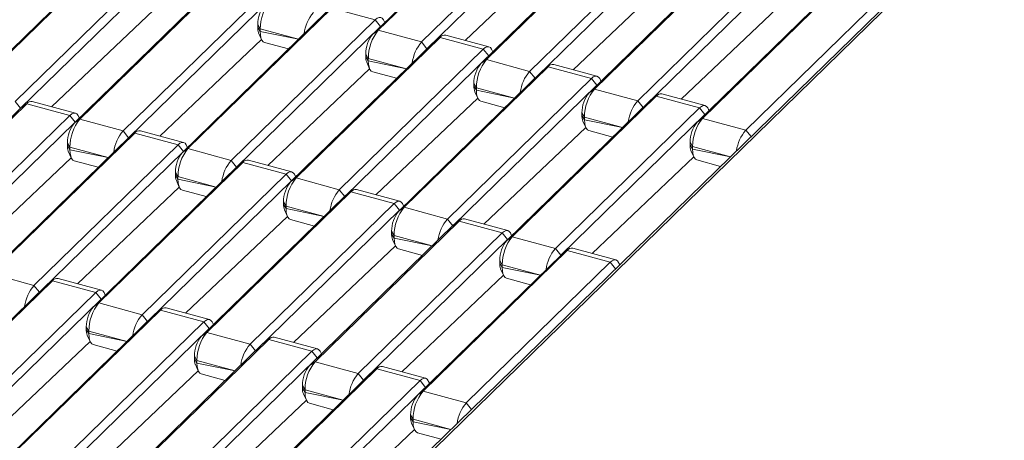
# Model space of a CAD drawing. Units: millimetres. Extents: x -612 to 3639, y -2307 to 46.
# Drawn here: x 2866 to 3188, y -1090 to -952 of the extents above; entities that cross this region are included whole.
import ezdxf

# ---------------------------------------------------------------- set-up
doc = ezdxf.new("R2010")
doc.units = ezdxf.units.MM

msp = doc.modelspace()

# ---------------------------------------------------------------- linework, layer by layer
at = {"color": 7, "linetype": 'Continuous', "lineweight": 15}
for p, q in [((3188.08, -910.5), (2958.47, -1134.61)), ((2981.41, -956.84), (3028.55, -910.83)), ((3030.32, -909.6), (2983.18, -955.61)), ((2954.93, -1137.08), (3184.54, -912.97)), ((2997.33, -959.45), (3044.47, -913.45)), ((3046.24, -915.64), (2999.1, -961.65)), ((3016.79, -966.45), (3063.92, -920.45)), ((3065.69, -919.21), (3018.56, -965.22)), ((3032.71, -969.07), (3079.84, -923.06)), ((3011.56, -958.91), (3044.9, -927.29)), ((3081.61, -925.26), (3034.48, -971.26)), ((2848.36, -976.34), (2895.49, -930.34)), ((2897.26, -929.1), (2850.13, -975.11)), ((3052.16, -976.07), (3099.3, -930.06)), ((3101.07, -928.83), (3053.93, -974.84)), ((2864.28, -978.96), (2911.41, -932.95)), ((3068.08, -978.68), (3115.22, -932.68)), ((2913.18, -935.15), (2866.05, -981.15)), ((3046.94, -968.53), (3080.28, -936.9)), ((3116.99, -934.87), (3069.85, -980.88)), ((2883.74, -985.96), (2930.87, -939.95)), ((2932.64, -938.72), (2885.5, -984.73)), ((3087.54, -985.68), (3134.68, -939.68)), ((3136.45, -938.44), (3089.31, -984.45)), ((2899.65, -988.57), (2946.79, -942.57)), ((3103.46, -988.3), (3150.6, -942.29)), ((2948.56, -944.76), (2901.42, -990.77)), ((3082.31, -978.14), (3115.65, -946.52)), ((2876.26, -980.62), (2909.6, -948.99)), ((2919.11, -995.57), (2966.25, -949.57)), ((2968.02, -948.33), (2920.88, -994.34)), ((2982.17, -952.18), (2968.02, -948.33)), ((2935.03, -998.19), (2982.17, -952.18)), ((2944.54, -955.18), (2943.7, -953.79)), ((2943.7, -954.65), (2943.7, -953.79)), ((2982.17, -952.18), (2983.94, -954.37)), ((2985.29, -953.06), (2985, -952.42)), ((2983.94, -954.37), (2936.8, -1000.38)), ((2944.54, -956.04), (2943.7, -954.65)), ((2944.01, -956.48), (2944.97, -958.61)), ((2944.54, -955.18), (2944.54, -956.04)), ((2983.18, -955.61), (2981.41, -956.84)), ((2997.33, -959.45), (2983.18, -955.61)), ((2911.63, -990.23), (2944.97, -958.61)), ((2945.97, -959.6), (2953.79, -961.73)), ((2954.49, -1005.19), (3001.63, -959.18)), ((3003.39, -957.95), (2956.26, -1003.96)), ((2999.1, -961.65), (2997.33, -959.45)), ((3001.63, -959.18), (3003.39, -957.95)), ((3001.63, -959.18), (3001.96, -958.9)), ((3003.39, -957.95), (3001.96, -958.9)), ((3017.54, -961.79), (3003.39, -957.95)), ((3019.38, -961.04), (3005.23, -957.19)), ((2970.41, -1007.8), (3017.54, -961.79)), ((2979.91, -964.8), (2979.08, -963.4)), ((2979.08, -964.26), (2979.08, -963.4)), ((3017.54, -961.79), (3019.31, -963.99)), ((3020.66, -962.67), (3020.38, -962.04)), ((3019.31, -963.99), (2972.18, -1010)), ((2979.91, -965.65), (2979.08, -964.26)), ((2979.39, -966.1), (2980.35, -968.22)), ((2979.91, -964.8), (2979.91, -965.65)), ((3018.56, -965.22), (3016.79, -966.45)), ((3032.71, -969.07), (3018.56, -965.22)), ((3054.76, -970.65), (3040.61, -966.81)), ((2947.01, -999.85), (2980.35, -968.22)), ((2981.34, -969.22), (2989.16, -971.34)), ((2989.87, -1014.8), (3037, -968.8)), ((3038.77, -967.56), (2991.63, -1013.57)), ((3034.48, -971.26), (3032.71, -969.07)), ((3037, -968.8), (3038.77, -967.56)), ((3037, -968.8), (3037.34, -968.51)), ((3038.77, -967.56), (3037.34, -968.51)), ((3052.92, -971.41), (3038.77, -967.56)), ((3005.79, -1017.42), (3052.92, -971.41)), ((3015.29, -974.41), (3014.45, -973.02)), ((3014.45, -973.88), (3014.45, -973.02)), ((3052.92, -971.41), (3054.69, -973.6)), ((3056.04, -972.29), (3055.75, -971.65)), ((3054.69, -973.6), (3007.55, -1019.61)), ((3015.29, -975.27), (3014.45, -973.88)), ((3014.77, -975.71), (3015.73, -977.84)), ((3015.29, -974.41), (3015.29, -975.27)), ((3053.93, -974.84), (3052.16, -976.07)), ((3068.08, -978.68), (3053.93, -974.84)), ((3090.13, -980.27), (3075.98, -976.42)), ((2868.09, -979.65), (2820.95, -1025.66)), ((2866.05, -981.15), (2864.28, -978.96)), ((2866.32, -980.88), (2868.09, -979.65)), ((2868.09, -979.65), (2866.66, -980.6)), ((2882.24, -983.5), (2868.09, -979.65)), ((2884.08, -982.74), (2869.93, -978.9)), ((2982.39, -1009.46), (3015.73, -977.84)), ((3016.72, -978.83), (3024.54, -980.96)), ((3025.24, -1024.42), (3072.38, -978.41)), ((3074.15, -977.18), (3027.01, -1023.18)), ((3069.85, -980.88), (3068.08, -978.68)), ((3072.38, -978.41), (3074.15, -977.18)), ((3072.38, -978.41), (3072.72, -978.13)), ((3074.15, -977.18), (3072.72, -978.13)), ((3088.3, -981.02), (3074.15, -977.18)), ((2819.19, -1026.89), (2866.32, -980.88)), ((2866.32, -980.88), (2866.66, -980.6)), ((3041.16, -1027.03), (3088.3, -981.02)), ((3050.67, -984.02), (3049.83, -982.63)), ((3049.83, -983.49), (3049.83, -982.63)), ((3088.3, -981.02), (3090.07, -983.22)), ((3091.42, -981.9), (3091.13, -981.27)), ((2835.1, -1029.5), (2882.24, -983.5)), ((2884.01, -985.69), (2836.87, -1031.7)), ((2882.24, -983.5), (2884.01, -985.69)), ((2885.5, -984.73), (2883.74, -985.96)), ((2885.5, -984.73), (2885.07, -983.74)), ((2899.65, -988.57), (2885.5, -984.73)), ((3090.07, -983.22), (3042.93, -1029.23)), ((3050.67, -984.88), (3049.83, -983.49)), ((3050.14, -985.32), (3051.1, -987.45)), ((3050.67, -984.02), (3050.67, -984.88)), ((3089.31, -984.45), (3087.54, -985.68)), ((3103.46, -988.3), (3089.31, -984.45)), ((2903.47, -989.27), (2856.33, -1035.27)), ((2901.42, -990.77), (2899.65, -988.57)), ((2901.7, -990.5), (2903.47, -989.27)), ((2903.47, -989.27), (2902.04, -990.21)), ((2917.62, -993.11), (2903.47, -989.27)), ((2919.45, -992.36), (2905.3, -988.51)), ((3017.76, -1019.07), (3051.1, -987.45)), ((3052.1, -988.45), (3059.92, -990.57)), ((2854.56, -1036.51), (2901.7, -990.5)), ((2882.24, -993.91), (2881.4, -992.52)), ((2881.4, -993.38), (2881.4, -992.52)), ((2901.7, -990.5), (2902.04, -990.21)), ((3086.04, -993.64), (3085.21, -992.25)), ((3085.21, -993.1), (3085.21, -992.25)), ((2870.48, -1039.12), (2917.62, -993.11)), ((2919.39, -995.31), (2872.25, -1041.31)), ((2882.24, -994.77), (2881.4, -993.38)), ((2881.71, -995.21), (2882.67, -997.34)), ((2882.24, -993.91), (2882.24, -994.77)), ((2917.62, -993.11), (2919.39, -995.31)), ((2920.88, -994.34), (2919.11, -995.57)), ((2920.88, -994.34), (2920.45, -993.35)), ((2935.03, -998.19), (2920.88, -994.34)), ((3086.04, -994.5), (3085.21, -993.1)), ((3085.52, -994.94), (3086.48, -997.06)), ((3086.04, -993.64), (3086.04, -994.5)), ((2849.33, -1028.96), (2882.67, -997.34)), ((2883.67, -998.34), (2891.49, -1000.46)), ((2938.84, -998.88), (2891.71, -1044.89)), ((2936.8, -1000.38), (2935.03, -998.19)), ((2937.07, -1000.11), (2938.84, -998.88)), ((2938.84, -998.88), (2937.41, -999.83)), ((2952.99, -1002.73), (2938.84, -998.88)), ((2954.83, -1001.97), (2940.68, -998.13)), ((3053.14, -1028.69), (3086.48, -997.06)), ((3087.47, -998.06), (3095.21, -1000.16)), ((2889.94, -1046.12), (2937.07, -1000.11)), ((2917.61, -1003.53), (2916.78, -1002.14)), ((2916.78, -1002.99), (2916.78, -1002.14)), ((2937.07, -1000.11), (2937.41, -999.83)), ((2905.86, -1048.73), (2952.99, -1002.73)), ((2954.76, -1004.92), (2907.63, -1050.93)), ((2917.61, -1004.39), (2916.78, -1002.99)), ((2917.09, -1004.83), (2918.05, -1006.95)), ((2917.61, -1003.53), (2917.61, -1004.39)), ((2952.99, -1002.73), (2954.76, -1004.92)), ((2956.26, -1003.96), (2954.49, -1005.19)), ((2956.26, -1003.96), (2955.83, -1002.97)), ((2970.41, -1007.8), (2956.26, -1003.96)), ((2884.71, -1038.58), (2918.05, -1006.95)), ((2919.05, -1007.95), (2926.87, -1010.08)), ((2974.22, -1008.49), (2927.08, -1054.5)), ((2972.18, -1010), (2970.41, -1007.8)), ((2972.45, -1009.73), (2974.22, -1008.49)), ((2974.22, -1008.49), (2972.79, -1009.44)), ((2988.37, -1012.34), (2974.22, -1008.49)), ((2990.21, -1011.59), (2976.06, -1007.74)), ((2925.32, -1055.73), (2972.45, -1009.73)), ((2952.99, -1013.14), (2952.16, -1011.75)), ((2952.16, -1012.61), (2952.16, -1011.75)), ((2972.45, -1009.73), (2972.79, -1009.44)), ((2941.24, -1058.35), (2988.37, -1012.34)), ((2990.14, -1014.54), (2943, -1060.54)), ((2952.99, -1014), (2952.16, -1012.61)), ((2952.47, -1014.44), (2953.43, -1016.57)), ((2952.99, -1013.14), (2952.99, -1014)), ((2988.37, -1012.34), (2990.14, -1014.54)), ((2991.63, -1013.57), (2989.87, -1014.8)), ((2991.63, -1013.57), (2991.2, -1012.58)), ((3005.79, -1017.42), (2991.63, -1013.57)), ((2920.09, -1048.19), (2953.43, -1016.57)), ((2954.42, -1017.57), (2962.24, -1019.69)), ((3009.6, -1018.11), (2962.46, -1064.12)), ((3007.55, -1019.61), (3005.79, -1017.42)), ((3007.83, -1019.34), (3009.6, -1018.11)), ((3009.6, -1018.11), (3008.17, -1019.06)), ((3023.75, -1021.95), (3009.6, -1018.11)), ((3025.58, -1021.2), (3011.43, -1017.35)), ((2960.69, -1065.35), (3007.83, -1019.34)), ((2988.37, -1022.76), (2987.53, -1021.37)), ((2987.53, -1022.22), (2987.53, -1021.37)), ((3007.83, -1019.34), (3008.17, -1019.06)), ((2976.61, -1067.96), (3023.75, -1021.95)), ((3025.52, -1024.15), (2978.38, -1070.16)), ((2988.37, -1023.62), (2987.53, -1022.22)), ((2987.84, -1024.06), (2988.8, -1026.18)), ((2988.37, -1022.76), (2988.37, -1023.62)), ((3023.75, -1021.95), (3025.52, -1024.15)), ((3027.01, -1023.18), (3025.24, -1024.42)), ((3027.01, -1023.18), (3026.58, -1022.2)), ((3041.16, -1027.03), (3027.01, -1023.18)), ((2955.46, -1057.81), (2988.8, -1026.18)), ((2989.8, -1027.18), (2997.62, -1029.31)), ((3044.97, -1027.72), (2997.84, -1073.73)), ((3042.93, -1029.23), (3041.16, -1027.03)), ((3043.21, -1028.96), (3044.97, -1027.72)), ((3044.97, -1027.72), (3043.54, -1028.67)), ((3059.12, -1031.57), (3044.97, -1027.72)), ((3060.96, -1030.81), (3046.81, -1026.97)), ((2996.07, -1074.96), (3043.21, -1028.96)), ((3023.74, -1032.37), (3022.91, -1030.98)), ((3022.91, -1031.84), (3022.91, -1030.98)), ((3043.21, -1028.96), (3043.54, -1028.67)), ((3011.99, -1077.58), (3059.12, -1031.57)), ((3023.74, -1033.23), (3022.91, -1031.84)), ((3023.22, -1033.67), (3024.18, -1035.8)), ((3023.74, -1032.37), (3023.74, -1033.23)), ((3062.21, -1032.37), (3061.96, -1031.81)), ((2876.54, -1037.61), (2829.41, -1083.62)), ((2870.48, -1039.12), (2856.33, -1035.27)), ((2874.78, -1038.85), (2876.54, -1037.61)), ((2876.54, -1037.61), (2875.11, -1038.56)), ((2890.7, -1041.46), (2876.54, -1037.61)), ((2892.53, -1040.7), (2878.38, -1036.86)), ((2990.84, -1067.42), (3024.18, -1035.8)), ((3025.18, -1036.8), (3033, -1038.92)), ((2827.64, -1084.85), (2874.78, -1038.85)), ((2872.25, -1041.31), (2870.48, -1039.12)), ((2874.78, -1038.85), (2875.11, -1038.56)), ((2843.56, -1087.47), (2890.7, -1041.46)), ((2892.46, -1043.65), (2845.33, -1089.66)), ((2890.7, -1041.46), (2892.46, -1043.65)), ((2893.81, -1042.34), (2893.53, -1041.7)), ((2911.92, -1047.23), (2864.79, -1093.23)), ((2891.71, -1044.89), (2889.94, -1046.12)), ((2905.86, -1048.73), (2891.71, -1044.89)), ((2910.15, -1048.46), (2911.92, -1047.23)), ((2911.92, -1047.23), (2910.49, -1048.18)), ((2926.07, -1051.07), (2911.92, -1047.23)), ((2927.91, -1050.32), (2913.76, -1046.47)), ((2863.02, -1094.47), (2910.15, -1048.46)), ((2907.63, -1050.93), (2905.86, -1048.73)), ((2910.15, -1048.46), (2910.49, -1048.18)), ((2878.94, -1097.08), (2926.07, -1051.07)), ((2927.84, -1053.27), (2880.7, -1099.28)), ((2888.44, -1054.07), (2887.61, -1052.68)), ((2887.61, -1053.54), (2887.61, -1052.68)), ((2888.44, -1054.93), (2887.61, -1053.54)), ((2926.07, -1051.07), (2927.84, -1053.27)), ((2929.19, -1051.95), (2928.9, -1051.32)), ((2887.92, -1055.37), (2888.88, -1057.5)), ((2888.44, -1054.07), (2888.44, -1054.93)), ((2947.3, -1056.84), (2900.16, -1102.85)), ((2927.08, -1054.5), (2925.32, -1055.73)), ((2941.24, -1058.35), (2927.08, -1054.5)), ((2945.53, -1058.08), (2947.3, -1056.84)), ((2947.3, -1056.84), (2945.87, -1057.79)), ((2961.45, -1060.69), (2947.3, -1056.84)), ((2963.28, -1059.93), (2949.13, -1056.09)), ((2855.54, -1089.13), (2888.88, -1057.5)), ((2889.87, -1058.5), (2897.69, -1060.62)), ((2898.39, -1104.08), (2945.53, -1058.08)), ((2943, -1060.54), (2941.24, -1058.35)), ((2945.53, -1058.08), (2945.87, -1057.79)), ((2914.31, -1106.7), (2961.45, -1060.69)), ((2963.22, -1062.88), (2916.08, -1108.89)), ((2923.82, -1063.69), (2922.98, -1062.3)), ((2922.98, -1063.16), (2922.98, -1062.3)), ((2923.82, -1064.55), (2922.98, -1063.16)), ((2961.45, -1060.69), (2963.22, -1062.88)), ((2964.57, -1061.57), (2964.28, -1060.93)), ((2923.29, -1064.99), (2924.25, -1067.12)), ((2923.82, -1063.69), (2923.82, -1064.55)), ((2982.68, -1066.46), (2935.54, -1112.46)), ((2962.46, -1064.12), (2960.69, -1065.35)), ((2976.61, -1067.96), (2962.46, -1064.12)), ((2980.91, -1067.69), (2982.68, -1066.46)), ((2982.68, -1066.46), (2981.24, -1067.41)), ((2996.83, -1070.3), (2982.68, -1066.46)), ((2998.66, -1069.55), (2984.51, -1065.7)), ((2890.91, -1098.74), (2924.25, -1067.12)), ((2925.25, -1068.11), (2933.07, -1070.24)), ((2933.77, -1113.7), (2980.91, -1067.69)), ((2978.38, -1070.16), (2976.61, -1067.96)), ((2980.91, -1067.69), (2981.24, -1067.41)), ((2949.69, -1116.31), (2996.83, -1070.3)), ((2998.59, -1072.5), (2951.46, -1118.51)), ((2959.19, -1073.3), (2958.36, -1071.91)), ((2958.36, -1072.77), (2958.36, -1071.91)), ((2959.19, -1074.16), (2958.36, -1072.77)), ((2996.83, -1070.3), (2998.59, -1072.5)), ((2999.94, -1071.18), (2999.66, -1070.55)), ((2958.67, -1074.6), (2959.63, -1076.73)), ((2959.19, -1073.3), (2959.19, -1074.16)), ((2997.84, -1073.73), (2996.07, -1074.96)), ((3011.99, -1077.58), (2997.84, -1073.73)), ((2926.29, -1108.35), (2959.63, -1076.73)), ((2960.63, -1077.73), (2968.45, -1079.85)), ((2994.57, -1082.92), (2993.74, -1081.53)), ((2993.74, -1082.38), (2993.74, -1081.53)), ((2994.57, -1083.78), (2993.74, -1082.38)), ((2994.05, -1084.22), (2995.01, -1086.34)), ((2994.57, -1082.92), (2994.57, -1083.78)), ((2961.67, -1117.97), (2995.01, -1086.34)), ((2996, -1087.34), (3003.74, -1089.44))]:
    msp.add_line(p, q, dxfattribs=at)
at = {"color": 8, "linetype": 'Continuous', "lineweight": 15}
for p, q in [((2957.02, -958.57), (2944.54, -955.18)), ((2957.02, -958.57), (2944.54, -956.04)), ((2992.4, -968.19), (2979.91, -964.8)), ((2992.4, -968.19), (2979.91, -965.65)), ((3027.77, -977.8), (3015.29, -974.41)), ((3027.77, -977.8), (3015.29, -975.27)), ((3063.15, -987.42), (3050.67, -984.02)), ((3063.15, -987.42), (3050.67, -984.88)), ((3105.18, -990.43), (3103.46, -988.3)), ((2894.72, -997.31), (2882.24, -993.91)), ((2894.72, -997.31), (2882.24, -994.77)), ((3098.44, -997.01), (3086.04, -993.64)), ((3098.44, -997.01), (3086.04, -994.5)), ((2930.1, -1006.92), (2917.61, -1003.53)), ((2930.1, -1006.92), (2917.61, -1004.39)), ((2965.48, -1016.54), (2952.99, -1013.14)), ((2965.48, -1016.54), (2952.99, -1014)), ((3000.85, -1026.15), (2988.37, -1022.76)), ((3000.85, -1026.15), (2988.37, -1023.62)), ((3036.23, -1035.77), (3023.74, -1032.37)), ((3036.23, -1035.77), (3023.74, -1033.23)), ((3059.12, -1031.57), (3060.85, -1033.7)), ((2900.93, -1057.47), (2888.44, -1054.07)), ((2900.93, -1057.47), (2888.44, -1054.93)), ((2936.3, -1067.08), (2923.82, -1063.69)), ((2936.3, -1067.08), (2923.82, -1064.55)), ((2971.68, -1076.7), (2959.19, -1073.3)), ((2971.68, -1076.7), (2959.19, -1074.16)), ((3013.71, -1079.71), (3011.99, -1077.58)), ((3006.97, -1086.29), (2994.57, -1082.92)), ((3006.97, -1086.29), (2994.57, -1083.78))]:
    msp.add_line(p, q, dxfattribs=at)
at = {"color": 7, "linetype": 'Continuous', "lineweight": 15, "flags": 128}
for points in [[(2982.17, -952.18), (2982.81, -951.67), (2983.42, -951.42), (2983.98, -951.42), (2984.48, -951.68), (2984.88, -952.2), (2985, -952.42)], [(2944.54, -956.04), (2944.6, -957.15), (2944.78, -958.09), (2945.09, -958.83), (2945.49, -959.35), (2945.97, -959.6)], [(3017.54, -961.79), (3018.18, -961.29), (3018.79, -961.03), (3019.36, -961.03), (3019.85, -961.3), (3020.26, -961.81), (3020.38, -962.04)], [(2979.91, -965.65), (2979.98, -966.76), (2980.16, -967.71), (2980.46, -968.45), (2980.87, -968.96), (2981.34, -969.22)], [(3052.92, -971.41), (3053.56, -970.9), (3054.17, -970.65), (3054.74, -970.65), (3055.23, -970.91), (3055.64, -971.42), (3055.75, -971.65)], [(3015.29, -975.27), (3015.35, -976.38), (3015.54, -977.32), (3015.84, -978.06), (3016.25, -978.58), (3016.72, -978.83)], [(2882.24, -983.5), (2882.88, -982.99), (2883.49, -982.73), (2884.06, -982.74), (2884.55, -983), (2884.96, -983.51), (2885.07, -983.74)], [(3088.3, -981.02), (3088.94, -980.52), (3089.55, -980.26), (3090.11, -980.26), (3090.61, -980.53), (3091.01, -981.04), (3091.13, -981.27)], [(3050.67, -984.88), (3050.73, -985.99), (3050.92, -986.94), (3051.22, -987.68), (3051.62, -988.19), (3052.1, -988.45)], [(2917.62, -993.11), (2918.26, -992.6), (2918.87, -992.35), (2919.43, -992.35), (2919.93, -992.61), (2920.33, -993.13), (2920.45, -993.35)], [(2882.24, -994.77), (2882.3, -995.88), (2882.49, -996.83), (2882.79, -997.57), (2883.19, -998.08), (2883.67, -998.34)], [(3086.04, -994.5), (3086.11, -995.61), (3086.29, -996.55), (3086.59, -997.29), (3087, -997.81), (3087.47, -998.06)], [(2952.99, -1002.73), (2953.63, -1002.22), (2954.24, -1001.96), (2954.81, -1001.97), (2955.3, -1002.23), (2955.71, -1002.74), (2955.83, -1002.97)], [(2917.61, -1004.39), (2917.68, -1005.5), (2917.86, -1006.44), (2918.16, -1007.18), (2918.57, -1007.7), (2919.05, -1007.95)], [(2988.37, -1012.34), (2989.01, -1011.83), (2989.62, -1011.58), (2990.19, -1011.58), (2990.68, -1011.84), (2991.09, -1012.36), (2991.2, -1012.58)], [(2952.99, -1014), (2953.05, -1015.11), (2953.24, -1016.05), (2953.54, -1016.8), (2953.95, -1017.31), (2954.42, -1017.57)], [(3023.75, -1021.95), (3024.39, -1021.45), (3025, -1021.19), (3025.56, -1021.19), (3026.06, -1021.46), (3026.46, -1021.97), (3026.58, -1022.2)], [(2988.37, -1023.62), (2988.43, -1024.72), (2988.62, -1025.67), (2988.92, -1026.41), (2989.32, -1026.92), (2989.8, -1027.18)], [(3059.12, -1031.57), (3059.76, -1031.06), (3060.37, -1030.81), (3060.94, -1030.81), (3061.43, -1031.07), (3061.84, -1031.59), (3061.96, -1031.81)], [(3023.74, -1033.23), (3023.81, -1034.34), (3023.99, -1035.28), (3024.29, -1036.03), (3024.7, -1036.54), (3025.18, -1036.8)], [(2890.7, -1041.46), (2891.33, -1040.95), (2891.95, -1040.7), (2892.51, -1040.7), (2893.01, -1040.96), (2893.41, -1041.48), (2893.53, -1041.7)], [(2926.07, -1051.07), (2926.71, -1050.57), (2927.32, -1050.31), (2927.89, -1050.31), (2928.38, -1050.58), (2928.79, -1051.09), (2928.9, -1051.32)], [(2888.44, -1054.93), (2888.5, -1056.04), (2888.69, -1056.99), (2888.99, -1057.73), (2889.4, -1058.24), (2889.87, -1058.5)], [(2961.45, -1060.69), (2962.09, -1060.18), (2962.7, -1059.93), (2963.26, -1059.93), (2963.76, -1060.19), (2964.17, -1060.7), (2964.28, -1060.93)], [(2923.82, -1064.55), (2923.88, -1065.66), (2924.07, -1066.6), (2924.37, -1067.34), (2924.77, -1067.86), (2925.25, -1068.11)], [(2996.83, -1070.3), (2997.46, -1069.8), (2998.08, -1069.54), (2998.64, -1069.54), (2999.14, -1069.81), (2999.54, -1070.32), (2999.66, -1070.55)], [(2959.19, -1074.16), (2959.26, -1075.27), (2959.44, -1076.21), (2959.74, -1076.96), (2960.15, -1077.47), (2960.63, -1077.73)], [(2994.57, -1083.78), (2994.63, -1084.89), (2994.82, -1085.83), (2995.12, -1086.57), (2995.53, -1087.08), (2996, -1087.34)]]:
    msp.add_lwpolyline(points, dxfattribs=at)
at = {"color": 7, "linetype": 'Continuous', "lineweight": 15}
for centre, radius, start, end in [((2953.93, -953.73), 10.22, 140.5129, 180.3434), ((2958.85, -955.09), 14.31, 140.5129, 180.3434), ((2972.02, -958.44), 13.24, 139.4985, 172.6833), ((2948.17, -954.83), 4.48, 177.6314, 201.6221), ((2989.3, -963.34), 10.22, 140.5129, 180.3434), ((2994.23, -964.71), 14.31, 140.5129, 180.3434), ((3004.92, -959.06), 1.89, 80.7318, 143.9675), ((3007.4, -968.05), 13.24, 139.4985, 172.6833), ((2983.55, -964.45), 4.48, 177.6314, 201.6221), ((3024.68, -972.96), 10.22, 140.5129, 180.3434), ((3029.6, -974.32), 14.31, 140.5129, 180.3434), ((3040.3, -968.68), 1.89, 80.7318, 143.9675), ((3042.77, -977.67), 13.24, 139.4985, 172.6833), ((3018.93, -974.06), 4.48, 177.6314, 201.6221), ((3060.06, -982.57), 10.22, 140.5129, 180.3434), ((3064.98, -983.94), 14.31, 140.5129, 180.3434), ((3075.68, -978.29), 1.89, 80.7318, 143.9675), ((2869.62, -980.76), 1.89, 80.7318, 143.9675), ((3078.15, -987.28), 13.24, 139.4985, 172.6833), ((2891.63, -992.46), 10.22, 140.5129, 180.3434), ((2896.55, -993.83), 14.31, 140.5129, 180.3434), ((3054.3, -983.67), 4.48, 177.6314, 201.6221), ((3095.43, -992.19), 10.22, 140.5129, 180.3434), ((3100.36, -993.55), 14.31, 140.5129, 180.3434), ((2909.72, -997.17), 13.24, 139.4985, 172.6833), ((2905, -990.38), 1.89, 80.7318, 143.9675), ((3113.49, -996.87), 13.19, 139.4792, 172.2098), ((2885.87, -993.57), 4.48, 177.6314, 201.6221), ((2927, -1002.08), 10.22, 140.5129, 180.3434), ((2931.93, -1003.44), 14.31, 140.5129, 180.3434), ((3089.68, -993.29), 4.48, 177.6314, 201.6221), ((2945.1, -1006.79), 13.24, 139.4985, 172.6833), ((2940.37, -999.99), 1.89, 80.7318, 143.9675), ((2921.25, -1003.18), 4.48, 177.6314, 201.6221), ((2962.38, -1011.69), 10.22, 140.5129, 180.3434), ((2967.31, -1013.06), 14.31, 140.5129, 180.3434), ((2980.48, -1016.4), 13.24, 139.4985, 172.6833), ((2975.75, -1009.61), 1.89, 80.7318, 143.9675), ((2956.63, -1012.79), 4.48, 177.6314, 201.6221), ((2997.76, -1021.31), 10.22, 140.5129, 180.3434), ((3002.68, -1022.67), 14.31, 140.5129, 180.3434), ((3015.85, -1026.01), 13.24, 139.4985, 172.6833), ((3011.13, -1019.22), 1.89, 80.7318, 143.9675), ((2992, -1022.41), 4.48, 177.6314, 201.6221), ((3033.13, -1030.92), 10.22, 140.5129, 180.3434), ((3038.06, -1032.29), 14.31, 140.5129, 180.3434), ((3051.23, -1035.63), 13.24, 139.4985, 172.6833), ((3046.5, -1028.84), 1.89, 80.7318, 143.9675), ((3027.38, -1032.02), 4.48, 177.6314, 201.6221), ((2878.08, -1038.73), 1.89, 80.7318, 143.9675), ((2880.55, -1047.72), 13.24, 139.4985, 172.6833), ((2897.83, -1052.62), 10.22, 140.5129, 180.3434), ((2902.76, -1053.99), 14.31, 140.5129, 180.3434), ((2913.45, -1048.34), 1.89, 80.7318, 143.9675), ((2915.93, -1057.33), 13.24, 139.4985, 172.6833), ((2892.08, -1053.73), 4.48, 177.6314, 201.6221), ((2933.21, -1062.24), 10.22, 140.5129, 180.3434), ((2938.13, -1063.6), 14.31, 140.5129, 180.3434), ((2948.83, -1057.96), 1.89, 80.7318, 143.9675), ((2951.3, -1066.95), 13.24, 139.4985, 172.6833), ((2927.45, -1063.34), 4.48, 177.6314, 201.6221), ((2968.58, -1071.85), 10.22, 140.5129, 180.3434), ((2973.51, -1073.22), 14.31, 140.5129, 180.3434), ((2984.21, -1067.57), 1.89, 80.7318, 143.9675), ((2986.68, -1076.56), 13.24, 139.4985, 172.6833), ((2962.83, -1072.95), 4.48, 177.6314, 201.6221), ((3003.96, -1081.47), 10.22, 140.5129, 180.3434), ((3008.89, -1082.83), 14.31, 140.5129, 180.3434), ((3022.02, -1086.15), 13.19, 139.4792, 172.2098), ((2998.21, -1082.57), 4.48, 177.6314, 201.6221)]:
    msp.add_arc(centre, radius, start, end, dxfattribs=at)

doc.saveas('drawing.dxf')
